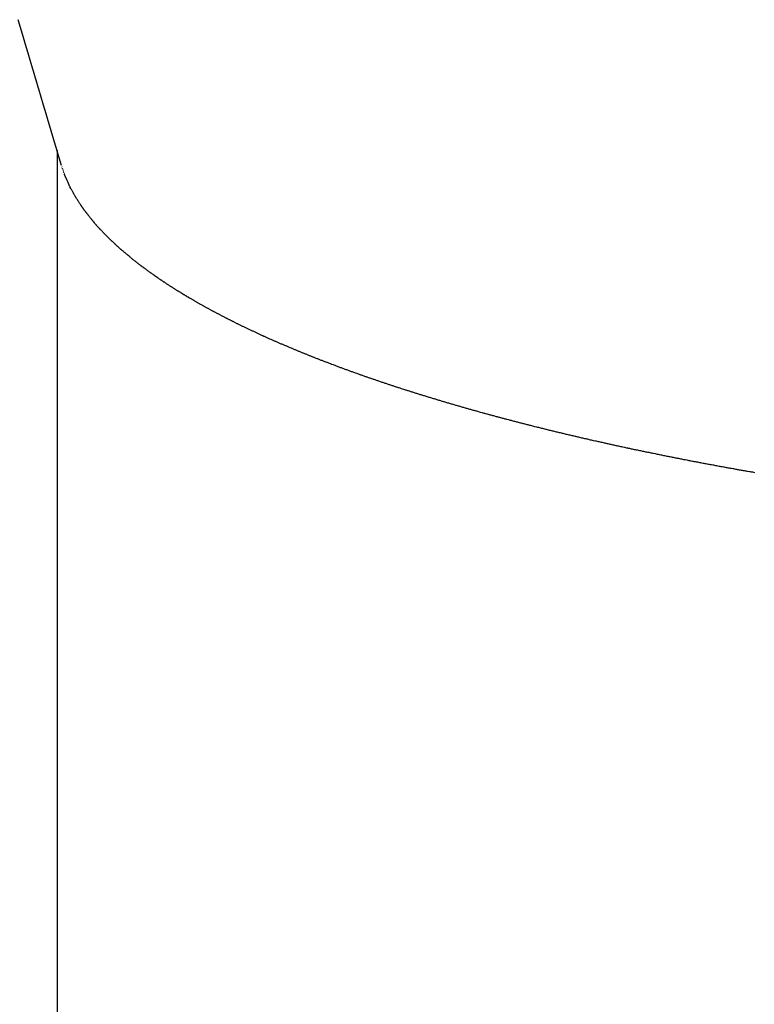
# Model space of a CAD drawing. Units: inches. Extents: x -53 to 343, y -32 to 256.
# Drawn here: x 115 to 115, y 82 to 83 of the extents above; entities that cross this region are included whole.
import ezdxf

# ---------------------------------------------------------------- set-up
doc = ezdxf.new("R2010")
doc.units = ezdxf.units.IN
doc.header["$MEASUREMENT"] = 0
doc.layers.add('M1', color=7, linetype='Continuous')

msp = doc.modelspace()

# ---------------------------------------------------------------- linework, layer by layer
at = {"layer": 'M1', "color": 7, "linetype": 'Continuous'}
for p, q in [((115.09839, 82.81509), (115.09651, 82.82137)), ((115.09862, 82.81431), (115.09839, 82.81509)), ((115.0991, 82.81273), (115.09862, 82.81431)), ((115.09955, 82.81118), (115.0991, 82.81273)), ((115.0998, 82.81038), (115.09955, 82.81118)), ((115.10002, 82.80961), (115.0998, 82.81038)), ((115.1005, 82.80802), (115.10002, 82.80961)), ((115.10073, 82.80725), (115.1005, 82.80802)), ((115.10144, 82.80488), (115.10073, 82.80725)), ((115.10167, 82.80411), (115.10144, 82.80488)), ((115.10191, 82.80331), (115.10167, 82.80411)), ((115.10237, 82.80176), (115.10191, 82.80331)), ((115.10261, 82.80095), (115.10237, 82.80176)), ((115.10284, 82.80019), (115.10261, 82.80095)), ((115.10355, 82.79781), (115.10284, 82.80019)), ((115.10378, 82.79703), (115.10355, 82.79781)), ((115.10542, 82.79152), (115.10378, 82.79703)), ((115.10635, 82.78839), (115.10542, 82.79152)), ((115.10658, 82.78762), (115.10635, 82.78839)), ((115.10682, 82.78681), (115.10658, 82.78762)), ((115.10704, 82.78604), (115.10682, 82.78681)), ((115.10752, 82.78445), (115.10704, 82.78604)), ((115.10868, 82.78054), (115.10752, 82.78445)), ((115.10892, 82.77974), (115.10868, 82.78054)), ((115.10938, 82.77819), (115.10892, 82.77974)), ((115.10962, 82.77738), (115.10938, 82.77819)), ((115.10985, 82.77662), (115.10962, 82.77738)), ((115.11056, 82.77424), (115.10985, 82.77662)), ((115.11011, 82.7757), (115.11011, 82.29822)), ((115.11172, 82.77031), (115.11056, 82.77424)), ((115.11178, 82.7701), (115.11177, 82.77014)), ((115.11187, 82.76983), (115.11185, 82.76987)), ((115.11188, 82.76979), (115.11186, 82.76983)), ((115.11199, 82.76943), (115.11198, 82.76947)), ((115.11201, 82.76936), (115.112, 82.7694)), ((115.11208, 82.76916), (115.11206, 82.7692)), ((115.11209, 82.76912), (115.11208, 82.76916)), ((115.11222, 82.76875), (115.1122, 82.7688)), ((115.11224, 82.76869), (115.11222, 82.76872)), ((115.11231, 82.76849), (115.11229, 82.76853)), ((115.11232, 82.76845), (115.11231, 82.76848)), ((115.11244, 82.7681), (115.11243, 82.76814)), ((115.11254, 82.76783), (115.11252, 82.76788)), ((115.11255, 82.76779), (115.11254, 82.76783)), ((115.11268, 82.76744), (115.11262, 82.76762)), ((115.11272, 82.76734), (115.11268, 82.76744)), ((115.11276, 82.76725), (115.11272, 82.76734)), ((115.11289, 82.76692), (115.11276, 82.76725)), ((115.11293, 82.76682), (115.11289, 82.76692)), ((115.11298, 82.76669), (115.11293, 82.76682)), ((115.11302, 82.76659), (115.11298, 82.76669)), ((115.11307, 82.76647), (115.11302, 82.76659)), ((115.11313, 82.76633), (115.11307, 82.76647)), ((115.11317, 82.76622), (115.11313, 82.76633)), ((115.11333, 82.76583), (115.11317, 82.76622)), ((115.11338, 82.76572), (115.11333, 82.76583)), ((115.11344, 82.76558), (115.11338, 82.76572)), ((115.11349, 82.76546), (115.11344, 82.76558)), ((115.11354, 82.76534), (115.11349, 82.76546)), ((115.11361, 82.76519), (115.11354, 82.76534)), ((115.11365, 82.76508), (115.11361, 82.76519)), ((115.11372, 82.76493), (115.11365, 82.76508)), ((115.11384, 82.76466), (115.11372, 82.76493)), ((115.11401, 82.76428), (115.11384, 82.76466)), ((115.11407, 82.76416), (115.11401, 82.76428)), ((115.11418, 82.7639), (115.11407, 82.76416)), ((115.11424, 82.76378), (115.11418, 82.7639)), ((115.11436, 82.76353), (115.11424, 82.76378)), ((115.11453, 82.76317), (115.11436, 82.76353)), ((115.11465, 82.76293), (115.11453, 82.76317)), ((115.11476, 82.76271), (115.11465, 82.76293)), ((115.11495, 82.76235), (115.11476, 82.76271)), ((115.11506, 82.76212), (115.11495, 82.76235)), ((115.11512, 82.76202), (115.11506, 82.76212)), ((115.11518, 82.76189), (115.11512, 82.76202)), ((115.11524, 82.76179), (115.11518, 82.76189)), ((115.1153, 82.76169), (115.11524, 82.76179)), ((115.11537, 82.76155), (115.1153, 82.76169)), ((115.11548, 82.76134), (115.11537, 82.76155)), ((115.11561, 82.76111), (115.11548, 82.76134)), ((115.11574, 82.76088), (115.11561, 82.76111)), ((115.11586, 82.76067), (115.11574, 82.76088)), ((115.11593, 82.76055), (115.11586, 82.76067)), ((115.11605, 82.76033), (115.11593, 82.76055)), ((115.11612, 82.76021), (115.11605, 82.76033)), ((115.11625, 82.75999), (115.11612, 82.76021)), ((115.11638, 82.75977), (115.11625, 82.75999)), ((115.11644, 82.75967), (115.11638, 82.75977)), ((115.11652, 82.75954), (115.11644, 82.75967)), ((115.11658, 82.75944), (115.11652, 82.75954)), ((115.11665, 82.75932), (115.11658, 82.75944)), ((115.11672, 82.7592), (115.11665, 82.75932)), ((115.11678, 82.7591), (115.11672, 82.7592)), ((115.11693, 82.75886), (115.11678, 82.7591)), ((115.117, 82.75875), (115.11693, 82.75886)), ((115.11706, 82.75865), (115.117, 82.75875)), ((115.11714, 82.75852), (115.11706, 82.75865)), ((115.11726, 82.75832), (115.11714, 82.75852)), ((115.11734, 82.75819), (115.11726, 82.75832)), ((115.1174, 82.7581), (115.11734, 82.75819)), ((115.11748, 82.75797), (115.1174, 82.7581)), ((115.11762, 82.75775), (115.11748, 82.75797)), ((115.11769, 82.75765), (115.11762, 82.75775)), ((115.11776, 82.75753), (115.11769, 82.75765)), ((115.1179, 82.75732), (115.11776, 82.75753)), ((115.11797, 82.75721), (115.1179, 82.75732)), ((115.11804, 82.75711), (115.11797, 82.75721)), ((115.11818, 82.75689), (115.11804, 82.75711)), ((115.11825, 82.75679), (115.11818, 82.75689)), ((115.11832, 82.75668), (115.11825, 82.75679)), ((115.11839, 82.75657), (115.11832, 82.75668)), ((115.11846, 82.75647), (115.11839, 82.75657)), ((115.11853, 82.75638), (115.11846, 82.75647)), ((115.11861, 82.75626), (115.11853, 82.75638)), ((115.11867, 82.75617), (115.11861, 82.75626)), ((115.11874, 82.75606), (115.11867, 82.75617)), ((115.11882, 82.75595), (115.11874, 82.75606)), ((115.11889, 82.75585), (115.11882, 82.75595)), ((115.11897, 82.75574), (115.11889, 82.75585)), ((115.11904, 82.75563), (115.11897, 82.75574)), ((115.11912, 82.75553), (115.11904, 82.75563)), ((115.11918, 82.75543), (115.11912, 82.75553)), ((115.11927, 82.75532), (115.11918, 82.75543)), ((115.11933, 82.75522), (115.11927, 82.75532)), ((115.11941, 82.75512), (115.11933, 82.75522)), ((115.1195, 82.755), (115.11941, 82.75512)), ((115.11956, 82.75491), (115.1195, 82.755)), ((115.11965, 82.75479), (115.11956, 82.75491)), ((115.11981, 82.75456), (115.11965, 82.75479)), ((115.11989, 82.75446), (115.11981, 82.75456)), ((115.11998, 82.75434), (115.11989, 82.75446)), ((115.12006, 82.75424), (115.11998, 82.75434)), ((115.12014, 82.75412), (115.12006, 82.75424)), ((115.12023, 82.754), (115.12014, 82.75412)), ((115.12031, 82.7539), (115.12023, 82.754)), ((115.1204, 82.75378), (115.12031, 82.7539)), ((115.1205, 82.75366), (115.1204, 82.75378)), ((115.12058, 82.75355), (115.1205, 82.75366)), ((115.12068, 82.75342), (115.12058, 82.75355)), ((115.12077, 82.7533), (115.12068, 82.75342)), ((115.12086, 82.75319), (115.12077, 82.7533)), ((115.12095, 82.75308), (115.12086, 82.75319)), ((115.12105, 82.75294), (115.12095, 82.75308)), ((115.12113, 82.75284), (115.12105, 82.75294)), ((115.12123, 82.75271), (115.12113, 82.75284)), ((115.12134, 82.75257), (115.12123, 82.75271)), ((115.12143, 82.75246), (115.12134, 82.75257)), ((115.12153, 82.75233), (115.12143, 82.75246)), ((115.12173, 82.75208), (115.12153, 82.75233)), ((115.12182, 82.75197), (115.12173, 82.75208)), ((115.12193, 82.75183), (115.12182, 82.75197)), ((115.12202, 82.75172), (115.12193, 82.75183)), ((115.12212, 82.75161), (115.12202, 82.75172)), ((115.12223, 82.75146), (115.12212, 82.75161)), ((115.12233, 82.75136), (115.12223, 82.75146)), ((115.12243, 82.75122), (115.12233, 82.75136)), ((115.12254, 82.75109), (115.12243, 82.75122)), ((115.12264, 82.75097), (115.12254, 82.75109)), ((115.12274, 82.75085), (115.12264, 82.75097)), ((115.12285, 82.75072), (115.12274, 82.75085)), ((115.12295, 82.75061), (115.12285, 82.75072)), ((115.12316, 82.75036), (115.12295, 82.75061)), ((115.12336, 82.75012), (115.12316, 82.75036)), ((115.12346, 82.75), (115.12336, 82.75012)), ((115.12356, 82.74989), (115.12346, 82.75)), ((115.12367, 82.74976), (115.12356, 82.74989)), ((115.12377, 82.74964), (115.12367, 82.74976)), ((115.12387, 82.74953), (115.12377, 82.74964)), ((115.12397, 82.74943), (115.12387, 82.74953)), ((115.12408, 82.74929), (115.12397, 82.74943)), ((115.12418, 82.74919), (115.12408, 82.74929)), ((115.12428, 82.74907), (115.12418, 82.74919)), ((115.12439, 82.74894), (115.12428, 82.74907)), ((115.12449, 82.74884), (115.12439, 82.74894)), ((115.1246, 82.74871), (115.12449, 82.74884)), ((115.12481, 82.74848), (115.1246, 82.74871)), ((115.12491, 82.74838), (115.12481, 82.74848)), ((115.12502, 82.74825), (115.12491, 82.74838)), ((115.12512, 82.74815), (115.12502, 82.74825)), ((115.12522, 82.74805), (115.12512, 82.74815)), ((115.12533, 82.74791), (115.12522, 82.74805)), ((115.12543, 82.74782), (115.12533, 82.74791)), ((115.12554, 82.74769), (115.12543, 82.74782)), ((115.12565, 82.74757), (115.12554, 82.74769)), ((115.12576, 82.74746), (115.12565, 82.74757)), ((115.12586, 82.74736), (115.12576, 82.74746)), ((115.12597, 82.74724), (115.12586, 82.74736)), ((115.12618, 82.74702), (115.12597, 82.74724)), ((115.12629, 82.7469), (115.12618, 82.74702)), ((115.1264, 82.74679), (115.12629, 82.7469)), ((115.12651, 82.74668), (115.1264, 82.74679)), ((115.12662, 82.74656), (115.12651, 82.74668)), ((115.12672, 82.74646), (115.12662, 82.74656)), ((115.12684, 82.74634), (115.12672, 82.74646)), ((115.12695, 82.74623), (115.12684, 82.74634)), ((115.12705, 82.74612), (115.12695, 82.74623)), ((115.12716, 82.74602), (115.12705, 82.74612)), ((115.12728, 82.74589), (115.12716, 82.74602)), ((115.12738, 82.7458), (115.12728, 82.74589)), ((115.12749, 82.74568), (115.12738, 82.7458)), ((115.12761, 82.74556), (115.12749, 82.74568)), ((115.12772, 82.74546), (115.12761, 82.74556)), ((115.12783, 82.74534), (115.12772, 82.74546)), ((115.12806, 82.74512), (115.12783, 82.74534)), ((115.12816, 82.74502), (115.12806, 82.74512)), ((115.12828, 82.7449), (115.12816, 82.74502)), ((115.12838, 82.7448), (115.12828, 82.7449)), ((115.12849, 82.7447), (115.12838, 82.7448)), ((115.12861, 82.74457), (115.12849, 82.7447)), ((115.12871, 82.74448), (115.12861, 82.74457)), ((115.12883, 82.74436), (115.12871, 82.74448)), ((115.12895, 82.74425), (115.12883, 82.74436)), ((115.12906, 82.74414), (115.12895, 82.74425)), ((115.12916, 82.74404), (115.12906, 82.74414)), ((115.12928, 82.74393), (115.12916, 82.74404)), ((115.12939, 82.74383), (115.12928, 82.74393)), ((115.1295, 82.74373), (115.12939, 82.74383)), ((115.12961, 82.74361), (115.1295, 82.74373)), ((115.12972, 82.74352), (115.12961, 82.74361)), ((115.12983, 82.74341), (115.12972, 82.74352)), ((115.12994, 82.7433), (115.12983, 82.74341)), ((115.13005, 82.74321), (115.12994, 82.7433)), ((115.13016, 82.7431), (115.13005, 82.74321)), ((115.13027, 82.743), (115.13016, 82.7431)), ((115.13038, 82.7429), (115.13027, 82.743)), ((115.13048, 82.74281), (115.13038, 82.7429)), ((115.1306, 82.74269), (115.13048, 82.74281)), ((115.1307, 82.74261), (115.1306, 82.74269)), ((115.13081, 82.7425), (115.1307, 82.74261)), ((115.13093, 82.74238), (115.13081, 82.7425)), ((115.13104, 82.74229), (115.13093, 82.74238)), ((115.13116, 82.74218), (115.13104, 82.74229)), ((115.13127, 82.74208), (115.13116, 82.74218)), ((115.13138, 82.74198), (115.13127, 82.74208)), ((115.13149, 82.74188), (115.13138, 82.74198)), ((115.13161, 82.74177), (115.13149, 82.74188)), ((115.13172, 82.74168), (115.13161, 82.74177)), ((115.13184, 82.74158), (115.13172, 82.74168)), ((115.13196, 82.74146), (115.13184, 82.74158)), ((115.13207, 82.74137), (115.13196, 82.74146)), ((115.1322, 82.74125), (115.13207, 82.74137)), ((115.13232, 82.74114), (115.1322, 82.74125)), ((115.13244, 82.74103), (115.13232, 82.74114)), ((115.13256, 82.74093), (115.13244, 82.74103)), ((115.13269, 82.74082), (115.13256, 82.74093)), ((115.13282, 82.74071), (115.13269, 82.74082)), ((115.13294, 82.7406), (115.13282, 82.74071)), ((115.13308, 82.74048), (115.13294, 82.7406)), ((115.1332, 82.74038), (115.13308, 82.74048)), ((115.13333, 82.74027), (115.1332, 82.74038)), ((115.13347, 82.74015), (115.13333, 82.74027)), ((115.1336, 82.74004), (115.13347, 82.74015)), ((115.13374, 82.73991), (115.1336, 82.74004)), ((115.13388, 82.7398), (115.13374, 82.73991)), ((115.13401, 82.73969), (115.13388, 82.7398)), ((115.13415, 82.73958), (115.13401, 82.73969)), ((115.1343, 82.73944), (115.13415, 82.73958)), ((115.13443, 82.73934), (115.1343, 82.73944)), ((115.13458, 82.73922), (115.13443, 82.73934)), ((115.13473, 82.73909), (115.13458, 82.73922)), ((115.13486, 82.73898), (115.13473, 82.73909)), ((115.13502, 82.73884), (115.13486, 82.73898)), ((115.13531, 82.7386), (115.13502, 82.73884)), ((115.13545, 82.73849), (115.13531, 82.7386)), ((115.1356, 82.73836), (115.13545, 82.73849)), ((115.13574, 82.73825), (115.1356, 82.73836)), ((115.13589, 82.73814), (115.13574, 82.73825)), ((115.13605, 82.73799), (115.13589, 82.73814)), ((115.13619, 82.73789), (115.13605, 82.73799)), ((115.13634, 82.73776), (115.13619, 82.73789)), ((115.1365, 82.73763), (115.13634, 82.73776)), ((115.13665, 82.73751), (115.1365, 82.73763)), ((115.13679, 82.7374), (115.13665, 82.73751)), ((115.13694, 82.73727), (115.13679, 82.7374)), ((115.13709, 82.73715), (115.13694, 82.73727)), ((115.13724, 82.73704), (115.13709, 82.73715)), ((115.13739, 82.73691), (115.13724, 82.73704)), ((115.13754, 82.7368), (115.13739, 82.73691)), ((115.13769, 82.73668), (115.13754, 82.7368)), ((115.13784, 82.73656), (115.13769, 82.73668)), ((115.13798, 82.73645), (115.13784, 82.73656)), ((115.13814, 82.73632), (115.13798, 82.73645)), ((115.13829, 82.73621), (115.13814, 82.73632)), ((115.13843, 82.7361), (115.13829, 82.73621)), ((115.13857, 82.736), (115.13843, 82.7361)), ((115.13873, 82.73586), (115.13857, 82.736)), ((115.13887, 82.73577), (115.13873, 82.73586)), ((115.13902, 82.73565), (115.13887, 82.73577)), ((115.13917, 82.73552), (115.13902, 82.73565)), ((115.13932, 82.73542), (115.13917, 82.73552)), ((115.13947, 82.7353), (115.13932, 82.73542)), ((115.13977, 82.73507), (115.13947, 82.7353)), ((115.13991, 82.73497), (115.13977, 82.73507)), ((115.14006, 82.73485), (115.13991, 82.73497)), ((115.1402, 82.73475), (115.14006, 82.73485)), ((115.14035, 82.73465), (115.1402, 82.73475)), ((115.14051, 82.73451), (115.14035, 82.73465)), ((115.14065, 82.73442), (115.14051, 82.73451)), ((115.1408, 82.7343), (115.14065, 82.73442)), ((115.14096, 82.73418), (115.1408, 82.7343)), ((115.14111, 82.73407), (115.14096, 82.73418)), ((115.14125, 82.73397), (115.14111, 82.73407)), ((115.14141, 82.73385), (115.14125, 82.73397)), ((115.14155, 82.73375), (115.14141, 82.73385)), ((115.1417, 82.73364), (115.14155, 82.73375)), ((115.14186, 82.73352), (115.1417, 82.73364)), ((115.14201, 82.73342), (115.14186, 82.73352)), ((115.14216, 82.73331), (115.14201, 82.73342)), ((115.14231, 82.73319), (115.14216, 82.73331)), ((115.14246, 82.73309), (115.14231, 82.73319)), ((115.14262, 82.73297), (115.14246, 82.73309)), ((115.14277, 82.73286), (115.14262, 82.73297)), ((115.14292, 82.73276), (115.14277, 82.73286)), ((115.14307, 82.73266), (115.14292, 82.73276)), ((115.14323, 82.73254), (115.14307, 82.73266)), ((115.14337, 82.73245), (115.14323, 82.73254)), ((115.14353, 82.73233), (115.14337, 82.73245)), ((115.14369, 82.73221), (115.14353, 82.73233)), ((115.14384, 82.73211), (115.14369, 82.73221)), ((115.144, 82.73199), (115.14384, 82.73211)), ((115.14431, 82.73178), (115.144, 82.73199)), ((115.14445, 82.73168), (115.14431, 82.73178)), ((115.14461, 82.73156), (115.14445, 82.73168)), ((115.14476, 82.73147), (115.14461, 82.73156)), ((115.14491, 82.73137), (115.14476, 82.73147)), ((115.14507, 82.73124), (115.14491, 82.73137)), ((115.14522, 82.73116), (115.14507, 82.73124)), ((115.14538, 82.73104), (115.14522, 82.73116)), ((115.14553, 82.73093), (115.14538, 82.73104)), ((115.14569, 82.73082), (115.14553, 82.73093)), ((115.14584, 82.73072), (115.14569, 82.73082)), ((115.14599, 82.73061), (115.14584, 82.73072)), ((115.14614, 82.73051), (115.14599, 82.73061)), ((115.14629, 82.73041), (115.14614, 82.73051)), ((115.14645, 82.7303), (115.14629, 82.73041)), ((115.14659, 82.73021), (115.14645, 82.7303)), ((115.14674, 82.7301), (115.14659, 82.73021)), ((115.1469, 82.73), (115.14674, 82.7301)), ((115.14704, 82.7299), (115.1469, 82.73)), ((115.1472, 82.72979), (115.14704, 82.7299)), ((115.14735, 82.72969), (115.1472, 82.72979)), ((115.1475, 82.7296), (115.14735, 82.72969)), ((115.14764, 82.72951), (115.1475, 82.7296)), ((115.1478, 82.72939), (115.14764, 82.72951)), ((115.14794, 82.72931), (115.1478, 82.72939)), ((115.1481, 82.72921), (115.14794, 82.72931)), ((115.14825, 82.72909), (115.1481, 82.72921)), ((115.1484, 82.72901), (115.14825, 82.72909)), ((115.14856, 82.72889), (115.1484, 82.72901)), ((115.14871, 82.72879), (115.14856, 82.72889)), ((115.14887, 82.72869), (115.14871, 82.72879)), ((115.14902, 82.7286), (115.14887, 82.72869)), ((115.14918, 82.72849), (115.14902, 82.7286)), ((115.14933, 82.7284), (115.14918, 82.72849)), ((115.14948, 82.72831), (115.14933, 82.7284)), ((115.14965, 82.72818), (115.14948, 82.72831)), ((115.1498, 82.7281), (115.14965, 82.72818)), ((115.14997, 82.72798), (115.1498, 82.7281)), ((115.15013, 82.72787), (115.14997, 82.72798)), ((115.1503, 82.72777), (115.15013, 82.72787)), ((115.15046, 82.72767), (115.1503, 82.72777)), ((115.15063, 82.72756), (115.15046, 82.72767)), ((115.15079, 82.72746), (115.15063, 82.72756)), ((115.15096, 82.72735), (115.15079, 82.72746)), ((115.15114, 82.72724), (115.15096, 82.72735)), ((115.15131, 82.72713), (115.15114, 82.72724)), ((115.15148, 82.72702), (115.15131, 82.72713)), ((115.15166, 82.72691), (115.15148, 82.72702)), ((115.15184, 82.7268), (115.15166, 82.72691)), ((115.15202, 82.72668), (115.15184, 82.7268)), ((115.1522, 82.72657), (115.15202, 82.72668)), ((115.15238, 82.72646), (115.1522, 82.72657)), ((115.15256, 82.72636), (115.15238, 82.72646)), ((115.15276, 82.72623), (115.15256, 82.72636)), ((115.15293, 82.72613), (115.15276, 82.72623)), ((115.15312, 82.72601), (115.15293, 82.72613)), ((115.15332, 82.72588), (115.15312, 82.72601)), ((115.1535, 82.72578), (115.15332, 82.72588)), ((115.1537, 82.72565), (115.1535, 82.72578)), ((115.15408, 82.72542), (115.1537, 82.72565)), ((115.15427, 82.72531), (115.15408, 82.72542)), ((115.15447, 82.72518), (115.15427, 82.72531)), ((115.15465, 82.72508), (115.15447, 82.72518)), ((115.15485, 82.72497), (115.15465, 82.72508)), ((115.15505, 82.72483), (115.15485, 82.72497)), ((115.15523, 82.72473), (115.15505, 82.72483)), ((115.15544, 82.7246), (115.15523, 82.72473)), ((115.15563, 82.72448), (115.15544, 82.7246)), ((115.15583, 82.72436), (115.15563, 82.72448)), ((115.15602, 82.72426), (115.15583, 82.72436)), ((115.15622, 82.72413), (115.15602, 82.72426)), ((115.15641, 82.72402), (115.15622, 82.72413)), ((115.1566, 82.72391), (115.15641, 82.72402)), ((115.1568, 82.72379), (115.1566, 82.72391)), ((115.15699, 82.72368), (115.1568, 82.72379)), ((115.15719, 82.72356), (115.15699, 82.72368)), ((115.15738, 82.72345), (115.15719, 82.72356)), ((115.15757, 82.72334), (115.15738, 82.72345)), ((115.15777, 82.72322), (115.15757, 82.72334)), ((115.15796, 82.72311), (115.15777, 82.72322)), ((115.15815, 82.723), (115.15796, 82.72311)), ((115.15834, 82.72291), (115.15815, 82.723)), ((115.15854, 82.72278), (115.15834, 82.72291)), ((115.15872, 82.72268), (115.15854, 82.72278)), ((115.15891, 82.72257), (115.15872, 82.72268)), ((115.15911, 82.72245), (115.15891, 82.72257)), ((115.1593, 82.72235), (115.15911, 82.72245)), ((115.15949, 82.72223), (115.1593, 82.72235)), ((115.15988, 82.72201), (115.15949, 82.72223)), ((115.16006, 82.72191), (115.15988, 82.72201)), ((115.16026, 82.72179), (115.16006, 82.72191)), ((115.16044, 82.7217), (115.16026, 82.72179)), ((115.16063, 82.7216), (115.16044, 82.7217)), ((115.16083, 82.72147), (115.16063, 82.7216)), ((115.16102, 82.72138), (115.16083, 82.72147)), ((115.16122, 82.72126), (115.16102, 82.72138)), ((115.16141, 82.72115), (115.16122, 82.72126)), ((115.1616, 82.72104), (115.16141, 82.72115)), ((115.16179, 82.72095), (115.1616, 82.72104)), ((115.16199, 82.72083), (115.16179, 82.72095)), ((115.16218, 82.72073), (115.16199, 82.72083)), ((115.16237, 82.72062), (115.16218, 82.72073)), ((115.16257, 82.72051), (115.16237, 82.72062)), ((115.16276, 82.72041), (115.16257, 82.72051)), ((115.16295, 82.72031), (115.16276, 82.72041)), ((115.16315, 82.72019), (115.16295, 82.72031)), ((115.16334, 82.7201), (115.16315, 82.72019)), ((115.16354, 82.71998), (115.16334, 82.7201)), ((115.16374, 82.71988), (115.16354, 82.71998)), ((115.16393, 82.71978), (115.16374, 82.71988)), ((115.16412, 82.71968), (115.16393, 82.71978)), ((115.16432, 82.71956), (115.16412, 82.71968)), ((115.16451, 82.71947), (115.16432, 82.71956)), ((115.16471, 82.71936), (115.16451, 82.71947)), ((115.16491, 82.71924), (115.16471, 82.71936)), ((115.1651, 82.71915), (115.16491, 82.71924)), ((115.1653, 82.71903), (115.1651, 82.71915)), ((115.1655, 82.71893), (115.1653, 82.71903)), ((115.1657, 82.71882), (115.1655, 82.71893)), ((115.16589, 82.71873), (115.1657, 82.71882)), ((115.16609, 82.71862), (115.16589, 82.71873)), ((115.16628, 82.71853), (115.16609, 82.71862)), ((115.16647, 82.71843), (115.16628, 82.71853)), ((115.16667, 82.71831), (115.16647, 82.71843)), ((115.16686, 82.71823), (115.16667, 82.71831)), ((115.16706, 82.71811), (115.16686, 82.71823)), ((115.16726, 82.718), (115.16706, 82.71811)), ((115.16745, 82.7179), (115.16726, 82.718)), ((115.16764, 82.71781), (115.16745, 82.7179)), ((115.16784, 82.7177), (115.16764, 82.71781)), ((115.16803, 82.7176), (115.16784, 82.7177)), ((115.16823, 82.7175), (115.16803, 82.7176)), ((115.16842, 82.7174), (115.16823, 82.7175)), ((115.16861, 82.7173), (115.16842, 82.7174)), ((115.1688, 82.7172), (115.16861, 82.7173)), ((115.169, 82.7171), (115.1688, 82.7172)), ((115.16919, 82.71701), (115.169, 82.7171)), ((115.16938, 82.7169), (115.16919, 82.71701)), ((115.16957, 82.71681), (115.16938, 82.7169)), ((115.16976, 82.71671), (115.16957, 82.71681)), ((115.16994, 82.71663), (115.16976, 82.71671)), ((115.17015, 82.71651), (115.16994, 82.71663)), ((115.17033, 82.71644), (115.17015, 82.71651)), ((115.17052, 82.71633), (115.17033, 82.71644)), ((115.17072, 82.71622), (115.17052, 82.71633)), ((115.17091, 82.71614), (115.17072, 82.71622)), ((115.17111, 82.71603), (115.17091, 82.71614)), ((115.1715, 82.71583), (115.17111, 82.71603)), ((115.17169, 82.71575), (115.1715, 82.71583)), ((115.17189, 82.71564), (115.17169, 82.71575)), ((115.17208, 82.71555), (115.17189, 82.71564)), ((115.17228, 82.71546), (115.17208, 82.71555)), ((115.17249, 82.71534), (115.17228, 82.71546)), ((115.17268, 82.71526), (115.17249, 82.71534)), ((115.17289, 82.71515), (115.17268, 82.71526)), ((115.1731, 82.71504), (115.17289, 82.71515)), ((115.1733, 82.71494), (115.1731, 82.71504)), ((115.1735, 82.71485), (115.1733, 82.71494)), ((115.17372, 82.71474), (115.1735, 82.71485)), ((115.17392, 82.71464), (115.17372, 82.71474)), ((115.17413, 82.71454), (115.17392, 82.71464)), ((115.17435, 82.71443), (115.17413, 82.71454)), ((115.17456, 82.71433), (115.17435, 82.71443)), ((115.17478, 82.71422), (115.17456, 82.71433)), ((115.175, 82.71411), (115.17478, 82.71422)), ((115.17522, 82.71401), (115.175, 82.71411)), ((115.17545, 82.7139), (115.17522, 82.71401)), ((115.17567, 82.71379), (115.17545, 82.7139)), ((115.17589, 82.71369), (115.17567, 82.71379)), ((115.17611, 82.71359), (115.17589, 82.71369)), ((115.17635, 82.71346), (115.17611, 82.71359)), ((115.17657, 82.71337), (115.17635, 82.71346)), ((115.1768, 82.71326), (115.17657, 82.71337)), ((115.17704, 82.71313), (115.1768, 82.71326)), ((115.17726, 82.71304), (115.17704, 82.71313)), ((115.1775, 82.71291), (115.17726, 82.71304)), ((115.17797, 82.71269), (115.1775, 82.71291)), ((115.1782, 82.71259), (115.17797, 82.71269)), ((115.17844, 82.71247), (115.1782, 82.71259)), ((115.17867, 82.71237), (115.17844, 82.71247)), ((115.17891, 82.71227), (115.17867, 82.71237)), ((115.17915, 82.71214), (115.17891, 82.71227)), ((115.17938, 82.71205), (115.17915, 82.71214)), ((115.17963, 82.71192), (115.17938, 82.71205)), ((115.17987, 82.71181), (115.17963, 82.71192)), ((115.1801, 82.71169), (115.17987, 82.71181)), ((115.18034, 82.71159), (115.1801, 82.71169)), ((115.18058, 82.71148), (115.18034, 82.71159)), ((115.18081, 82.71137), (115.18058, 82.71148)), ((115.18105, 82.71126), (115.18081, 82.71137)), ((115.18129, 82.71115), (115.18105, 82.71126)), ((115.18152, 82.71105), (115.18129, 82.71115)), ((115.18176, 82.71094), (115.18152, 82.71105)), ((115.182, 82.71082), (115.18176, 82.71094)), ((115.18223, 82.71073), (115.182, 82.71082)), ((115.18247, 82.71061), (115.18223, 82.71073)), ((115.1827, 82.7105), (115.18247, 82.71061)), ((115.18293, 82.7104), (115.1827, 82.7105)), ((115.18316, 82.71031), (115.18293, 82.7104)), ((115.1834, 82.71019), (115.18316, 82.71031)), ((115.18363, 82.7101), (115.1834, 82.71019)), ((115.18386, 82.70999), (115.18363, 82.7101)), ((115.1841, 82.70987), (115.18386, 82.70999)), ((115.18433, 82.70978), (115.1841, 82.70987)), ((115.18457, 82.70966), (115.18433, 82.70978)), ((115.18503, 82.70946), (115.18457, 82.70966)), ((115.18526, 82.70937), (115.18503, 82.70946)), ((115.1855, 82.70925), (115.18526, 82.70937)), ((115.18573, 82.70916), (115.1855, 82.70925)), ((115.18596, 82.70907), (115.18573, 82.70916)), ((115.1862, 82.70894), (115.18596, 82.70907)), ((115.18642, 82.70886), (115.1862, 82.70894)), ((115.18666, 82.70875), (115.18642, 82.70886)), ((115.1869, 82.70864), (115.18666, 82.70875)), ((115.18713, 82.70853), (115.1869, 82.70864)), ((115.18736, 82.70844), (115.18713, 82.70853)), ((115.1876, 82.70833), (115.18736, 82.70844)), ((115.18783, 82.70824), (115.1876, 82.70833)), ((115.18806, 82.70814), (115.18783, 82.70824)), ((115.1883, 82.70803), (115.18806, 82.70814)), ((115.18853, 82.70793), (115.1883, 82.70803)), ((115.18877, 82.70783), (115.18853, 82.70793)), ((115.18901, 82.70772), (115.18877, 82.70783)), ((115.18924, 82.70763), (115.18901, 82.70772)), ((115.18948, 82.70752), (115.18924, 82.70763)), ((115.18972, 82.70742), (115.18948, 82.70752)), ((115.18995, 82.70733), (115.18972, 82.70742)), ((115.19018, 82.70724), (115.18995, 82.70733)), ((115.19043, 82.70712), (115.19018, 82.70724)), ((115.19065, 82.70704), (115.19043, 82.70712)), ((115.19089, 82.70693), (115.19065, 82.70704)), ((115.19114, 82.70682), (115.19089, 82.70693)), ((115.19137, 82.70673), (115.19114, 82.70682)), ((115.19161, 82.70662), (115.19137, 82.70673)), ((115.19208, 82.70642), (115.19161, 82.70662)), ((115.19231, 82.70633), (115.19208, 82.70642)), ((115.19256, 82.70622), (115.19231, 82.70633)), ((115.19279, 82.70614), (115.19256, 82.70622)), ((115.19302, 82.70604), (115.19279, 82.70614)), ((115.19327, 82.70593), (115.19302, 82.70604)), ((115.19349, 82.70585), (115.19327, 82.70593)), ((115.19373, 82.70574), (115.19349, 82.70585)), ((115.19397, 82.70563), (115.19373, 82.70574)), ((115.19421, 82.70553), (115.19397, 82.70563)), ((115.19444, 82.70545), (115.19421, 82.70553)), ((115.19468, 82.70534), (115.19444, 82.70545)), ((115.19491, 82.70525), (115.19468, 82.70534)), ((115.19514, 82.70516), (115.19491, 82.70525)), ((115.19538, 82.70505), (115.19514, 82.70516)), ((115.19561, 82.70497), (115.19538, 82.70505)), ((115.19584, 82.70487), (115.19561, 82.70497)), ((115.19607, 82.70477), (115.19584, 82.70487)), ((115.1963, 82.70468), (115.19607, 82.70477)), ((115.19654, 82.70458), (115.1963, 82.70468)), ((115.19677, 82.70449), (115.19654, 82.70458)), ((115.197, 82.7044), (115.19677, 82.70449)), ((115.19722, 82.70432), (115.197, 82.7044)), ((115.19746, 82.70421), (115.19722, 82.70432)), ((115.19768, 82.70413), (115.19746, 82.70421)), ((115.19792, 82.70403), (115.19768, 82.70413)), ((115.19816, 82.70393), (115.19792, 82.70403)), ((115.19839, 82.70385), (115.19816, 82.70393)), ((115.19863, 82.70374), (115.19839, 82.70385)), ((115.1991, 82.70355), (115.19863, 82.70374)), ((115.19933, 82.70347), (115.1991, 82.70355)), ((115.19957, 82.70337), (115.19933, 82.70347)), ((115.1998, 82.70329), (115.19957, 82.70337)), ((115.20003, 82.7032), (115.1998, 82.70329)), ((115.20028, 82.70308), (115.20003, 82.7032)), ((115.20052, 82.70301), (115.20028, 82.70308)), ((115.20076, 82.7029), (115.20052, 82.70301)), ((115.20101, 82.7028), (115.20076, 82.7029)), ((115.20126, 82.7027), (115.20101, 82.7028)), ((115.2015, 82.70261), (115.20126, 82.7027)), ((115.20175, 82.70251), (115.2015, 82.70261)), ((115.202, 82.70242), (115.20175, 82.70251)), ((115.20225, 82.70232), (115.202, 82.70242)), ((115.20251, 82.70221), (115.20225, 82.70232)), ((115.20276, 82.70212), (115.20251, 82.70221)), ((115.20302, 82.70202), (115.20276, 82.70212)), ((115.20328, 82.70192), (115.20302, 82.70202)), ((115.20353, 82.70182), (115.20328, 82.70192)), ((115.2038, 82.70172), (115.20353, 82.70182)), ((115.20406, 82.70161), (115.2038, 82.70172)), ((115.20433, 82.70152), (115.20406, 82.70161)), ((115.20459, 82.70143), (115.20433, 82.70152)), ((115.20486, 82.70131), (115.20459, 82.70143)), ((115.20512, 82.70123), (115.20486, 82.70131)), ((115.2054, 82.70112), (115.20512, 82.70123)), ((115.20567, 82.701), (115.2054, 82.70112)), ((115.20594, 82.70091), (115.20567, 82.701)), ((115.20622, 82.70079), (115.20594, 82.70091)), ((115.20677, 82.70059), (115.20622, 82.70079)), ((115.20704, 82.7005), (115.20677, 82.70059)), ((115.20732, 82.70038), (115.20704, 82.7005)), ((115.20759, 82.70029), (115.20732, 82.70038)), ((115.20786, 82.70019), (115.20759, 82.70029)), ((115.20815, 82.70007), (115.20786, 82.70019)), ((115.20842, 82.69999), (115.20815, 82.70007)), ((115.2087, 82.69987), (115.20842, 82.69999)), ((115.20898, 82.69976), (115.2087, 82.69987)), ((115.20926, 82.69965), (115.20898, 82.69976)), ((115.20953, 82.69956), (115.20926, 82.69965)), ((115.20981, 82.69945), (115.20953, 82.69956)), ((115.21009, 82.69935), (115.20981, 82.69945)), ((115.21036, 82.69925), (115.21009, 82.69935)), ((115.21064, 82.69914), (115.21036, 82.69925)), ((115.21091, 82.69905), (115.21064, 82.69914)), ((115.21119, 82.69895), (115.21091, 82.69905)), ((115.21147, 82.69884), (115.21119, 82.69895)), ((115.21174, 82.69875), (115.21147, 82.69884)), ((115.21202, 82.69864), (115.21174, 82.69875)), ((115.21229, 82.69854), (115.21202, 82.69864)), ((115.21256, 82.69845), (115.21229, 82.69854)), ((115.21283, 82.69836), (115.21256, 82.69845)), ((115.21311, 82.69824), (115.21283, 82.69836)), ((115.21337, 82.69817), (115.21311, 82.69824)), ((115.21365, 82.69806), (115.21337, 82.69817)), ((115.21393, 82.69795), (115.21365, 82.69806)), ((115.21419, 82.69786), (115.21393, 82.69795)), ((115.21447, 82.69775), (115.21419, 82.69786)), ((115.21502, 82.69756), (115.21447, 82.69775)), ((115.21528, 82.69748), (115.21502, 82.69756)), ((115.21556, 82.69737), (115.21528, 82.69748)), ((115.21583, 82.69728), (115.21556, 82.69737)), ((115.21609, 82.69719), (115.21583, 82.69728)), ((115.21638, 82.69708), (115.21609, 82.69719)), ((115.21664, 82.697), (115.21638, 82.69708)), ((115.21692, 82.69689), (115.21664, 82.697)), ((115.21719, 82.69679), (115.21692, 82.69689)), ((115.21746, 82.69669), (115.21719, 82.69679)), ((115.21773, 82.69661), (115.21746, 82.69669)), ((115.21801, 82.6965), (115.21773, 82.69661)), ((115.21828, 82.69641), (115.21801, 82.6965)), ((115.21855, 82.69632), (115.21828, 82.69641)), ((115.21883, 82.69622), (115.21855, 82.69632)), ((115.2191, 82.69613), (115.21883, 82.69622)), ((115.21937, 82.69603), (115.2191, 82.69613)), ((115.21965, 82.69593), (115.21937, 82.69603)), ((115.21992, 82.69585), (115.21965, 82.69593)), ((115.2202, 82.69574), (115.21992, 82.69585)), ((115.22048, 82.69565), (115.2202, 82.69574)), ((115.22075, 82.69556), (115.22048, 82.69565)), ((115.22102, 82.69548), (115.22075, 82.69556)), ((115.2213, 82.69537), (115.22102, 82.69548)), ((115.22157, 82.69529), (115.2213, 82.69537)), ((115.22185, 82.69519), (115.22157, 82.69529)), ((115.22213, 82.69508), (115.22185, 82.69519)), ((115.2224, 82.695), (115.22213, 82.69508)), ((115.22268, 82.6949), (115.2224, 82.695)), ((115.22323, 82.69471), (115.22268, 82.6949)), ((115.2235, 82.69463), (115.22323, 82.69471)), ((115.22378, 82.69452), (115.2235, 82.69463)), ((115.22405, 82.69444), (115.22378, 82.69452)), ((115.22432, 82.69436), (115.22405, 82.69444)), ((115.22461, 82.69425), (115.22432, 82.69436)), ((115.22487, 82.69417), (115.22461, 82.69425)), ((115.22515, 82.69407), (115.22487, 82.69417)), ((115.22543, 82.69397), (115.22515, 82.69407)), ((115.2257, 82.69388), (115.22543, 82.69397)), ((115.22597, 82.6938), (115.2257, 82.69388)), ((115.22625, 82.6937), (115.22597, 82.6938)), ((115.22652, 82.69361), (115.22625, 82.6937)), ((115.22679, 82.69352), (115.22652, 82.69361)), ((115.22707, 82.69343), (115.22679, 82.69352)), ((115.22733, 82.69334), (115.22707, 82.69343)), ((115.2276, 82.69325), (115.22733, 82.69334)), ((115.22788, 82.69316), (115.2276, 82.69325)), ((115.22814, 82.69308), (115.22788, 82.69316)), ((115.22842, 82.69298), (115.22814, 82.69308)), ((115.22869, 82.69289), (115.22842, 82.69298)), ((115.22896, 82.69281), (115.22869, 82.69289)), ((115.22922, 82.69274), (115.22896, 82.69281)), ((115.2295, 82.69263), (115.22922, 82.69274)), ((115.22976, 82.69256), (115.2295, 82.69263)), ((115.23003, 82.69247), (115.22976, 82.69256)), ((115.23031, 82.69236), (115.23003, 82.69247)), ((115.23058, 82.69229), (115.23031, 82.69236)), ((115.23085, 82.69219), (115.23058, 82.69229)), ((115.2314, 82.69201), (115.23085, 82.69219)), ((115.23167, 82.69194), (115.2314, 82.69201)), ((115.23195, 82.69184), (115.23167, 82.69194)), ((115.23222, 82.69176), (115.23195, 82.69184)), ((115.23249, 82.69168), (115.23222, 82.69176)), ((115.23278, 82.69157), (115.23249, 82.69168)), ((115.23305, 82.6915), (115.23278, 82.69157)), ((115.23334, 82.6914), (115.23305, 82.6915)), ((115.23362, 82.6913), (115.23334, 82.6914)), ((115.2339, 82.69121), (115.23362, 82.6913)), ((115.23418, 82.69113), (115.2339, 82.69121)), ((115.23447, 82.69103), (115.23418, 82.69113)), ((115.23476, 82.69095), (115.23447, 82.69103)), ((115.23505, 82.69086), (115.23476, 82.69095)), ((115.23534, 82.69076), (115.23505, 82.69086)), ((115.23563, 82.69067), (115.23534, 82.69076)), ((115.23593, 82.69058), (115.23563, 82.69067)), ((115.23622, 82.69048), (115.23593, 82.69058)), ((115.23652, 82.6904), (115.23622, 82.69048)), ((115.23682, 82.6903), (115.23652, 82.6904)), ((115.23712, 82.6902), (115.23682, 82.6903)), ((115.23742, 82.69012), (115.23712, 82.6902)), ((115.23772, 82.69003), (115.23742, 82.69012)), ((115.23803, 82.68992), (115.23772, 82.69003)), ((115.23833, 82.68985), (115.23803, 82.68992)), ((115.23864, 82.68975), (115.23833, 82.68985)), ((115.23895, 82.68964), (115.23864, 82.68975)), ((115.23925, 82.68955), (115.23895, 82.68964)), ((115.23957, 82.68945), (115.23925, 82.68955)), ((115.24019, 82.68926), (115.23957, 82.68945)), ((115.2405, 82.68917), (115.24019, 82.68926)), ((115.24081, 82.68907), (115.2405, 82.68917)), ((115.24112, 82.68898), (115.24081, 82.68907)), ((115.24143, 82.6889), (115.24112, 82.68898)), ((115.24175, 82.68878), (115.24143, 82.6889)), ((115.24205, 82.6887), (115.24175, 82.68878)), ((115.24238, 82.6886), (115.24205, 82.6887)), ((115.24269, 82.6885), (115.24238, 82.6886)), ((115.24301, 82.6884), (115.24269, 82.6885)), ((115.24331, 82.68831), (115.24301, 82.6884)), ((115.24363, 82.68821), (115.24331, 82.68831)), ((115.24394, 82.68812), (115.24363, 82.68821)), ((115.24425, 82.68803), (115.24394, 82.68812)), ((115.24457, 82.68793), (115.24425, 82.68803)), ((115.24488, 82.68784), (115.24457, 82.68793)), ((115.24519, 82.68775), (115.24488, 82.68784)), ((115.2455, 82.68765), (115.24519, 82.68775)), ((115.24581, 82.68757), (115.2455, 82.68765)), ((115.24613, 82.68747), (115.24581, 82.68757)), ((115.24644, 82.68738), (115.24613, 82.68747)), ((115.24674, 82.68729), (115.24644, 82.68738)), ((115.24704, 82.68721), (115.24674, 82.68729)), ((115.24736, 82.6871), (115.24704, 82.68721)), ((115.24766, 82.68703), (115.24736, 82.6871)), ((115.24797, 82.68694), (115.24766, 82.68703)), ((115.24829, 82.68683), (115.24797, 82.68694)), ((115.24859, 82.68675), (115.24829, 82.68683)), ((115.24891, 82.68665), (115.24859, 82.68675)), ((115.24952, 82.68647), (115.24891, 82.68665)), ((115.24982, 82.68639), (115.24952, 82.68647)), ((115.25014, 82.68629), (115.24982, 82.68639)), ((115.25044, 82.68622), (115.25014, 82.68629)), ((115.25074, 82.68614), (115.25044, 82.68622)), ((115.25106, 82.68603), (115.25074, 82.68614)), ((115.25136, 82.68596), (115.25106, 82.68603)), ((115.25167, 82.68586), (115.25136, 82.68596)), ((115.25198, 82.68576), (115.25167, 82.68586)), ((115.25229, 82.68567), (115.25198, 82.68576)), ((115.2526, 82.68559), (115.25229, 82.68567)), ((115.25291, 82.6855), (115.2526, 82.68559)), ((115.25322, 82.68542), (115.25291, 82.6855)), ((115.25352, 82.68533), (115.25322, 82.68542)), ((115.25384, 82.68523), (115.25352, 82.68533)), ((115.25414, 82.68515), (115.25384, 82.68523)), ((115.25445, 82.68506), (115.25414, 82.68515)), ((115.25477, 82.68497), (115.25445, 82.68506)), ((115.25507, 82.68489), (115.25477, 82.68497)), ((115.25539, 82.6848), (115.25507, 82.68489)), ((115.2557, 82.68471), (115.25539, 82.6848)), ((115.25601, 82.68463), (115.2557, 82.68471)), ((115.25631, 82.68455), (115.25601, 82.68463)), ((115.25663, 82.68445), (115.25631, 82.68455)), ((115.25693, 82.68438), (115.25663, 82.68445)), ((115.25725, 82.68429), (115.25693, 82.68438)), ((115.25756, 82.68419), (115.25725, 82.68429)), ((115.25787, 82.68411), (115.25756, 82.68419)), ((115.25819, 82.68401), (115.25787, 82.68411)), ((115.25881, 82.68384), (115.25819, 82.68401)), ((115.25911, 82.68377), (115.25881, 82.68384)), ((115.25943, 82.68367), (115.25911, 82.68377)), ((115.25973, 82.6836), (115.25943, 82.68367)), ((115.26004, 82.68352), (115.25973, 82.6836)), ((115.26036, 82.68342), (115.26004, 82.68352)), ((115.26066, 82.68335), (115.26036, 82.68342)), ((115.26098, 82.68325), (115.26066, 82.68335)), ((115.26129, 82.68316), (115.26098, 82.68325)), ((115.2616, 82.68308), (115.26129, 82.68316)), ((115.2619, 82.683), (115.2616, 82.68308)), ((115.26222, 82.68291), (115.2619, 82.683)), ((115.26252, 82.68283), (115.26222, 82.68291)), ((115.26283, 82.68275), (115.26252, 82.68283)), ((115.26314, 82.68266), (115.26283, 82.68275)), ((115.26344, 82.68258), (115.26314, 82.68266)), ((115.26375, 82.6825), (115.26344, 82.68258)), ((115.26406, 82.68241), (115.26375, 82.6825)), ((115.26436, 82.68234), (115.26406, 82.68241)), ((115.26467, 82.68225), (115.26436, 82.68234)), ((115.26498, 82.68217), (115.26467, 82.68225)), ((115.26528, 82.68209), (115.26498, 82.68217)), ((115.26558, 82.68202), (115.26528, 82.68209)), ((115.26589, 82.68192), (115.26558, 82.68202)), ((115.26619, 82.68186), (115.26589, 82.68192)), ((115.2665, 82.68177), (115.26619, 82.68186)), ((115.26681, 82.68168), (115.2665, 82.68177)), ((115.26712, 82.68161), (115.26681, 82.68168)), ((115.26743, 82.68151), (115.26712, 82.68161)), ((115.26805, 82.68135), (115.26743, 82.68151)), ((115.26835, 82.68128), (115.26805, 82.68135)), ((115.26867, 82.68119), (115.26835, 82.68128)), ((115.26897, 82.68112), (115.26867, 82.68119)), ((115.26928, 82.68105), (115.26897, 82.68112)), ((115.2696, 82.68094), (115.26928, 82.68105)), ((115.26991, 82.68088), (115.2696, 82.68094)), ((115.27023, 82.68079), (115.26991, 82.68088)), ((115.27055, 82.6807), (115.27023, 82.68079)), ((115.27086, 82.68061), (115.27055, 82.6807)), ((115.27118, 82.68054), (115.27086, 82.68061)), ((115.2715, 82.68045), (115.27118, 82.68054)), ((115.27182, 82.68037), (115.2715, 82.68045)), ((115.27215, 82.68029), (115.27182, 82.68037)), ((115.27247, 82.6802), (115.27215, 82.68029)), ((115.2728, 82.68012), (115.27247, 82.6802)), ((115.27312, 82.68004), (115.2728, 82.68012)), ((115.27346, 82.67995), (115.27312, 82.68004)), ((115.27378, 82.67987), (115.27346, 82.67995)), ((115.27412, 82.67978), (115.27378, 82.67987)), ((115.27445, 82.67969), (115.27412, 82.67978)), ((115.27479, 82.67962), (115.27445, 82.67969)), ((115.27512, 82.67954), (115.27479, 82.67962)), ((115.27546, 82.67944), (115.27512, 82.67954)), ((115.27579, 82.67937), (115.27546, 82.67944)), ((115.27613, 82.67928), (115.27579, 82.67937)), ((115.27648, 82.67918), (115.27613, 82.67928)), ((115.27682, 82.67911), (115.27648, 82.67918)), ((115.27716, 82.67901), (115.27682, 82.67911)), ((115.27785, 82.67884), (115.27716, 82.67901)), ((115.27819, 82.67876), (115.27785, 82.67884)), ((115.27854, 82.67867), (115.27819, 82.67876)), ((115.27888, 82.67859), (115.27854, 82.67867)), ((115.27922, 82.67851), (115.27888, 82.67859)), ((115.27957, 82.67841), (115.27922, 82.67851)), ((115.27991, 82.67834), (115.27957, 82.67841)), ((115.28026, 82.67824), (115.27991, 82.67834)), ((115.28061, 82.67815), (115.28026, 82.67824)), ((115.28096, 82.67807), (115.28061, 82.67815)), ((115.2813, 82.67799), (115.28096, 82.67807)), ((115.28165, 82.6779), (115.2813, 82.67799)), ((115.28199, 82.67782), (115.28165, 82.6779)), ((115.28233, 82.67773), (115.28199, 82.67782)), ((115.28268, 82.67764), (115.28233, 82.67773)), ((115.28302, 82.67757), (115.28268, 82.67764)), ((115.28337, 82.67748), (115.28302, 82.67757)), ((115.28371, 82.67739), (115.28337, 82.67748)), ((115.28405, 82.67732), (115.28371, 82.67739)), ((115.2844, 82.67722), (115.28405, 82.67732)), ((115.28474, 82.67714), (115.2844, 82.67722)), ((115.28508, 82.67707), (115.28474, 82.67714)), ((115.28541, 82.677), (115.28508, 82.67707)), ((115.28576, 82.67689), (115.28541, 82.677)), ((115.2861, 82.67683), (115.28576, 82.67689)), ((115.28644, 82.67674), (115.2861, 82.67683)), ((115.28679, 82.67665), (115.28644, 82.67674)), ((115.28712, 82.67658), (115.28679, 82.67665)), ((115.28747, 82.67649), (115.28712, 82.67658)), ((115.28815, 82.67632), (115.28747, 82.67649)), ((115.28848, 82.67626), (115.28815, 82.67632)), ((115.28883, 82.67616), (115.28848, 82.67626)), ((115.28916, 82.6761), (115.28883, 82.67616)), ((115.2895, 82.67602), (115.28916, 82.6761)), ((115.28985, 82.67592), (115.2895, 82.67602)), ((115.29018, 82.67586), (115.28985, 82.67592)), ((115.29053, 82.67577), (115.29018, 82.67586)), ((115.29087, 82.67568), (115.29053, 82.67577)), ((115.29121, 82.6756), (115.29087, 82.67568)), ((115.29155, 82.67553), (115.29121, 82.6756)), ((115.29189, 82.67544), (115.29155, 82.67553)), ((115.29223, 82.67537), (115.29189, 82.67544)), ((115.29257, 82.67529), (115.29223, 82.67537)), ((115.29292, 82.67521), (115.29257, 82.67529)), ((115.29326, 82.67513), (115.29292, 82.67521)), ((115.2936, 82.67505), (115.29326, 82.67513)), ((115.29394, 82.67497), (115.2936, 82.67505)), ((115.29428, 82.6749), (115.29394, 82.67497)), ((115.29463, 82.67481), (115.29428, 82.6749)), ((115.29497, 82.67473), (115.29463, 82.67481)), ((115.29531, 82.67466), (115.29497, 82.67473)), ((115.29565, 82.67459), (115.29531, 82.67466)), ((115.296, 82.6745), (115.29565, 82.67459)), ((115.29633, 82.67444), (115.296, 82.6745)), ((115.29668, 82.67435), (115.29633, 82.67444)), ((115.29703, 82.67426), (115.29668, 82.67435)), ((115.29736, 82.6742), (115.29703, 82.67426)), ((115.29771, 82.67411), (115.29736, 82.6742)), ((115.2984, 82.67395), (115.29771, 82.67411)), ((115.29874, 82.67389), (115.2984, 82.67395)), ((115.29909, 82.6738), (115.29874, 82.67389)), ((115.29942, 82.67373), (115.29909, 82.6738)), ((115.29976, 82.67366), (115.29942, 82.67373)), ((115.30011, 82.67357), (115.29976, 82.67366)), ((115.30044, 82.67351), (115.30011, 82.67357)), ((115.30079, 82.67342), (115.30044, 82.67351)), ((115.30114, 82.67334), (115.30079, 82.67342)), ((115.30148, 82.67326), (115.30114, 82.67334)), ((115.30182, 82.67319), (115.30148, 82.67326)), ((115.30216, 82.67311), (115.30182, 82.67319)), ((115.3025, 82.67304), (115.30216, 82.67311)), ((115.30284, 82.67297), (115.3025, 82.67304)), ((115.30318, 82.67288), (115.30284, 82.67297)), ((115.30352, 82.67282), (115.30318, 82.67288)), ((115.30386, 82.67274), (115.30352, 82.67282)), ((115.3042, 82.67266), (115.30386, 82.67274)), ((115.30453, 82.67259), (115.3042, 82.67266)), ((115.30487, 82.67251), (115.30453, 82.67259)), ((115.30521, 82.67244), (115.30487, 82.67251)), ((115.30555, 82.67237), (115.30521, 82.67244)), ((115.30588, 82.67231), (115.30555, 82.67237)), ((115.30623, 82.67222), (115.30588, 82.67231)), ((115.30655, 82.67216), (115.30623, 82.67222)), ((115.3069, 82.67208), (115.30655, 82.67216)), ((115.30724, 82.67199), (115.3069, 82.67208)), ((115.30758, 82.67193), (115.30724, 82.67199)), ((115.30792, 82.67185), (115.30758, 82.67193)), ((115.3086, 82.6717), (115.30792, 82.67185)), ((115.30894, 82.67164), (115.3086, 82.6717)), ((115.30929, 82.67155), (115.30894, 82.67164)), ((115.30962, 82.6715), (115.30929, 82.67155)), ((115.30996, 82.67143), (115.30962, 82.6715)), ((115.31032, 82.67133), (115.30996, 82.67143)), ((115.31065, 82.67128), (115.31032, 82.67133)), ((115.31101, 82.67119), (115.31065, 82.67128)), ((115.31136, 82.67111), (115.31101, 82.67119)), ((115.31171, 82.67104), (115.31136, 82.67111)), ((115.31205, 82.67097), (115.31171, 82.67104)), ((115.31241, 82.67089), (115.31205, 82.67097)), ((115.31276, 82.67082), (115.31241, 82.67089)), ((115.31311, 82.67075), (115.31276, 82.67082)), ((115.31347, 82.67067), (115.31311, 82.67075)), ((115.31382, 82.6706), (115.31347, 82.67067)), ((115.31418, 82.67052), (115.31382, 82.6706)), ((115.31454, 82.67044), (115.31418, 82.67052)), ((115.3149, 82.67038), (115.31454, 82.67044)), ((115.31526, 82.67029), (115.3149, 82.67038)), ((115.31563, 82.67022), (115.31526, 82.67029)), ((115.31599, 82.67015), (115.31563, 82.67022)), ((115.31635, 82.67009), (115.31599, 82.67015)), ((115.31672, 82.66999), (115.31635, 82.67009)), ((115.31708, 82.66993), (115.31672, 82.66999)), ((115.31745, 82.66985), (115.31708, 82.66993)), ((115.31783, 82.66976), (115.31745, 82.66985)), ((115.31819, 82.6697), (115.31783, 82.66976)), ((115.31857, 82.66961), (115.31819, 82.6697)), ((115.31931, 82.66946), (115.31857, 82.66961)), ((115.31967, 82.6694), (115.31931, 82.66946)), ((115.32005, 82.66931), (115.31967, 82.6694)), ((115.32042, 82.66925), (115.32005, 82.66931)), ((115.32079, 82.66918), (115.32042, 82.66925)), ((115.32117, 82.66908), (115.32079, 82.66918)), ((115.32153, 82.66902), (115.32117, 82.66908)), ((115.32191, 82.66894), (115.32153, 82.66902)), ((115.32229, 82.66885), (115.32191, 82.66894)), ((115.32266, 82.66878), (115.32229, 82.66885)), ((115.32303, 82.66871), (115.32266, 82.66878)), ((115.3234, 82.66863), (115.32303, 82.66871)), ((115.32377, 82.66856), (115.3234, 82.66863)), ((115.32414, 82.66849), (115.32377, 82.66856)), ((115.32452, 82.66841), (115.32414, 82.66849)), ((115.32489, 82.66834), (115.32452, 82.66841)), ((115.32526, 82.66827), (115.32489, 82.66834)), ((115.32563, 82.66819), (115.32526, 82.66827)), ((115.32599, 82.66812), (115.32563, 82.66819)), ((115.32637, 82.66804), (115.32599, 82.66812)), ((115.32673, 82.66797), (115.32637, 82.66804)), ((115.3271, 82.6679), (115.32673, 82.66797)), ((115.32746, 82.66784), (115.3271, 82.6679)), ((115.32784, 82.66775), (115.32746, 82.66784)), ((115.3282, 82.6677), (115.32784, 82.66775)), ((115.32857, 82.66762), (115.3282, 82.6677)), ((115.32894, 82.66753), (115.32857, 82.66762)), ((115.3293, 82.66747), (115.32894, 82.66753)), ((115.32967, 82.66739), (115.3293, 82.66747)), ((115.33041, 82.66725), (115.32967, 82.66739)), ((115.33077, 82.66719), (115.33041, 82.66725)), ((115.33115, 82.66711), (115.33077, 82.66719)), ((115.33151, 82.66705), (115.33115, 82.66711)), ((115.33187, 82.66698), (115.33151, 82.66705)), ((115.33225, 82.66689), (115.33187, 82.66698)), ((115.33261, 82.66684), (115.33225, 82.66689)), ((115.33299, 82.66676), (115.33261, 82.66684)), ((115.33336, 82.66668), (115.33299, 82.66676)), ((115.33373, 82.66661), (115.33336, 82.66668)), ((115.3341, 82.66655), (115.33373, 82.66661)), ((115.33447, 82.66647), (115.3341, 82.66655)), ((115.33484, 82.6664), (115.33447, 82.66647)), ((115.33521, 82.66633), (115.33484, 82.6664)), ((115.33559, 82.66626), (115.33521, 82.66633)), ((115.33596, 82.66619), (115.33559, 82.66626)), ((115.33634, 82.66612), (115.33596, 82.66619)), ((115.33672, 82.66604), (115.33634, 82.66612)), ((115.33709, 82.66598), (115.33672, 82.66604)), ((115.33747, 82.6659), (115.33709, 82.66598)), ((115.33785, 82.66583), (115.33747, 82.6659)), ((115.33822, 82.66577), (115.33785, 82.66583)), ((115.33859, 82.66571), (115.33822, 82.66577)), ((115.33898, 82.66562), (115.33859, 82.66571)), ((115.33934, 82.66557), (115.33898, 82.66562)), ((115.33972, 82.6655), (115.33934, 82.66557)), ((115.3401, 82.66541), (115.33972, 82.6655)), ((115.34047, 82.66536), (115.3401, 82.66541)), ((115.34085, 82.66528), (115.34047, 82.66536)), ((115.3416, 82.66514), (115.34085, 82.66528)), ((115.34197, 82.66508), (115.3416, 82.66514)), ((115.34235, 82.665), (115.34197, 82.66508)), ((115.34271, 82.66495), (115.34235, 82.665)), ((115.34308, 82.66489), (115.34271, 82.66495)), ((115.34345, 82.6648), (115.34308, 82.66489)), ((115.34381, 82.66475), (115.34345, 82.6648)), ((115.34418, 82.66467), (115.34381, 82.66475)), ((115.34455, 82.6646), (115.34418, 82.66467)), ((115.34491, 82.66453), (115.34455, 82.6646)), ((115.34526, 82.66448), (115.34491, 82.66453)), ((115.34563, 82.6644), (115.34526, 82.66448)), ((115.34598, 82.66435), (115.34563, 82.6644)), ((115.34633, 82.66428), (115.34598, 82.66435)), ((115.34669, 82.66421), (115.34633, 82.66428)), ((115.34703, 82.66416), (115.34669, 82.66421)), ((115.34738, 82.66409), (115.34703, 82.66416)), ((115.34773, 82.66402), (115.34738, 82.66409)), ((115.34807, 82.66397), (115.34773, 82.66402)), ((115.34841, 82.6639), (115.34807, 82.66397)), ((115.34876, 82.66384), (115.34841, 82.6639)), ((115.34909, 82.66378), (115.34876, 82.66384)), ((115.34943, 82.66374), (115.34909, 82.66378)), ((115.34978, 82.66366), (115.34943, 82.66374)), ((115.35012, 82.66361), (115.34978, 82.66366)), ((115.35047, 82.66355), (115.35012, 82.66361)), ((115.35082, 82.66347), (115.35047, 82.66355)), ((115.35116, 82.66342), (115.35082, 82.66347)), ((115.35152, 82.66335), (115.35116, 82.66342)), ((115.35224, 82.66322), (115.35152, 82.66335)), ((115.35259, 82.66317), (115.35224, 82.66322)), ((115.35296, 82.6631), (115.35259, 82.66317)), ((115.35333, 82.66305), (115.35296, 82.6631)), ((115.3537, 82.66299), (115.35333, 82.66305)), ((115.35409, 82.6629), (115.3537, 82.66299))]:
    msp.add_line(p, q, dxfattribs=at)

doc.saveas('drawing.dxf')
